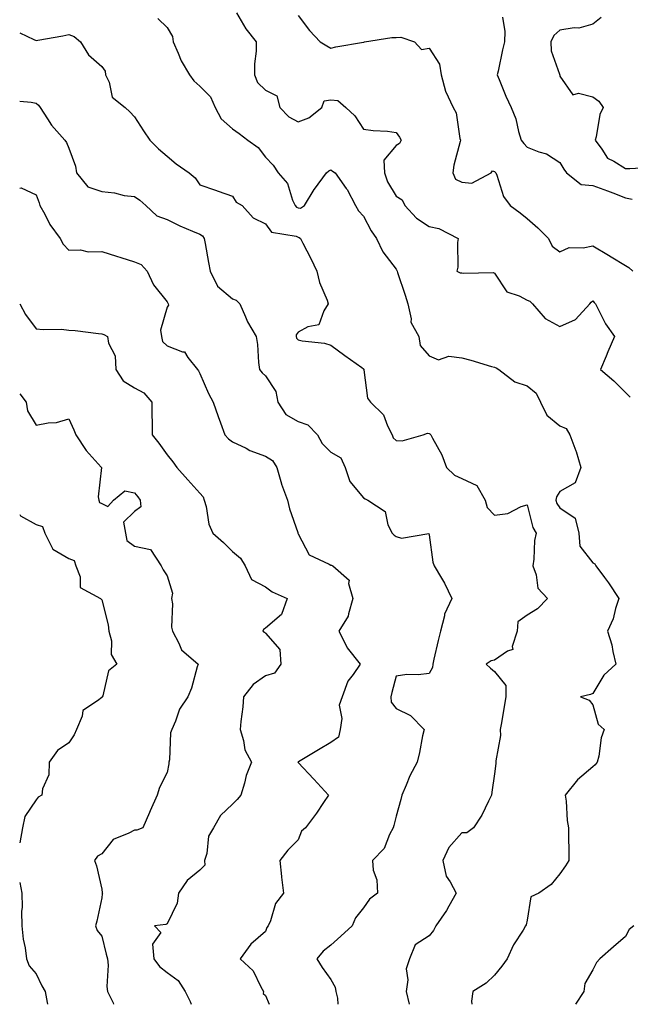
# Model space of a CAD drawing. Units: inches. Extents: x 1010723 to 1013363, y 7245098 to 7247738.
# Drawn here: x 1010723 to 1010910, y 7245098 to 7245399 of the extents above; entities that cross this region are included whole.
import ezdxf

# ---------------------------------------------------------------- set-up
doc = ezdxf.new("R2010")
doc.units = ezdxf.units.IN
doc.header["$MEASUREMENT"] = 0
doc.layers.add('Contour_10107245', color=7, linetype='Continuous', true_color=0x245687)

msp = doc.modelspace()

# ---------------------------------------------------------------- linework, layer by layer
at = {"layer": 'Contour_10107245'}
for points in [[(1010789.19, 7245400.78, 2915), (1010792.04, 7245395.91, 2915), (1010795.29, 7245391.92, 2915), (1010795.28, 7245389.15, 2915), (1010794.73, 7245385.24, 2915), (1010794.72, 7245381.92, 2915), (1010795.69, 7245379.56, 2915), (1010798.05, 7245377.14, 2915), (1010801.54, 7245375.41, 2915), (1010802.42, 7245371.92, 2915), (1010805.22, 7245369.09, 2915), (1010808.05, 7245367.56, 2915), (1010811.28, 7245368.69, 2915), (1010815.25, 7245371.92, 2915), (1010816.03, 7245373.94, 2915), (1010818.05, 7245374.28, 2915), (1010820.16, 7245374.03, 2915), (1010822.65, 7245371.92, 2915), (1010825.43, 7245369.3, 2915), (1010828.05, 7245365.27, 2915), (1010830.97, 7245364.84, 2915), (1010835.34, 7245364.63, 2915), (1010838.05, 7245364.28, 2915), (1010838.98, 7245362.85, 2915), (1010839.51, 7245361.92, 2915), (1010839.04, 7245360.93, 2915), (1010838.05, 7245360.31, 2915), (1010834.2, 7245355.77, 2915), (1010834.45, 7245351.92, 2915), (1010835.34, 7245349.21, 2915), (1010838.05, 7245344.85, 2915), (1010839.84, 7245343.71, 2915), (1010840.61, 7245341.92, 2915), (1010844.24, 7245338.11, 2915), (1010848.05, 7245335.53, 2915), (1010851.03, 7245334.9, 2915), (1010856.97, 7245331.92, 2915), (1010856.76, 7245330.63, 2915), (1010856.82, 7245323.15, 2915), (1010856.53, 7245321.92, 2915), (1010857.58, 7245321.45, 2915), (1010858.05, 7245321.43, 2915), (1010858.7, 7245321.27, 2915), (1010867.66, 7245321.53, 2915), (1010868.05, 7245321.29, 2915), (1010871.77, 7245315.64, 2915), (1010875.62, 7245314.35, 2915), (1010878.05, 7245313.02, 2915), (1010878.84, 7245312.71, 2915), (1010879.7, 7245311.92, 2915), (1010883.57, 7245307.44, 2915), (1010888.05, 7245305, 2915), (1010892.83, 7245307.14, 2915), (1010897.12, 7245311.92, 2915), (1010897.54, 7245312.43, 2915), (1010898.05, 7245312.9, 2915), (1010898.51, 7245312.38, 2915), (1010898.87, 7245311.92, 2915), (1010899.85, 7245310.12, 2915), (1010901.95, 7245305.82, 2915), (1010904.67, 7245301.92, 2915), (1010902.65, 7245297.32, 2915), (1010902.11, 7245295.98, 2915), (1010900.41, 7245291.92, 2915), (1010904.51, 7245288.38, 2915), (1010908.05, 7245284.87, 2915), (1010909.53, 7245283.4, 2915)], [(1010765.21, 7245399.08, 2914), (1010768.05, 7245396.34, 2914), (1010769.67, 7245393.54, 2914), (1010769.92, 7245391.92, 2914), (1010771.43, 7245388.54, 2914), (1010772.28, 7245386.15, 2914), (1010774.9, 7245381.92, 2914), (1010776.18, 7245380.05, 2914), (1010778.05, 7245378.45, 2914), (1010781.3, 7245375.17, 2914), (1010782.76, 7245371.92, 2914), (1010784.58, 7245368.45, 2914), (1010788.05, 7245365.42, 2914), (1010790.05, 7245363.92, 2914), (1010792.72, 7245361.92, 2914), (1010795.8, 7245359.67, 2914), (1010798.05, 7245356.69, 2914), (1010800.44, 7245354.31, 2914), (1010801.91, 7245351.92, 2914), (1010804.82, 7245348.69, 2914), (1010806.34, 7245343.63, 2914), (1010807.14, 7245341.92, 2914), (1010807.55, 7245341.42, 2914), (1010808.05, 7245341.21, 2914), (1010808.81, 7245341.16, 2914), (1010810.02, 7245341.92, 2914), (1010812.96, 7245346.83, 2914), (1010813.02, 7245346.95, 2914), (1010816.76, 7245351.92, 2914), (1010817.4, 7245352.57, 2914), (1010818.05, 7245352.89, 2914), (1010818.54, 7245352.41, 2914), (1010819.38, 7245351.92, 2914), (1010822.78, 7245347.19, 2914), (1010823.01, 7245346.88, 2914), (1010825.62, 7245341.92, 2914), (1010826.5, 7245340.37, 2914), (1010828.05, 7245338.7, 2914), (1010830.33, 7245334.2, 2914), (1010831.99, 7245331.92, 2914), (1010833.95, 7245327.82, 2914), (1010838.05, 7245322.51, 2914), (1010838.26, 7245322.13, 2914), (1010838.3, 7245321.92, 2914), (1010838.42, 7245321.55, 2914), (1010840.71, 7245314.58, 2914), (1010841.59, 7245311.92, 2914), (1010842.59, 7245307.38, 2914), (1010842.47, 7245306.34, 2914), (1010844.92, 7245301.92, 2914), (1010845.35, 7245299.22, 2914), (1010848.05, 7245296.06, 2914), (1010850.97, 7245294.84, 2914), (1010854.07, 7245295.9, 2914), (1010858.05, 7245295.4, 2914), (1010860.86, 7245294.73, 2914), (1010867.16, 7245292.81, 2914), (1010868.05, 7245292.57, 2914), (1010868.52, 7245292.39, 2914), (1010869.34, 7245291.92, 2914), (1010874.29, 7245288.16, 2914), (1010878.05, 7245286.94, 2914), (1010880.82, 7245284.69, 2914), (1010882.07, 7245281.92, 2914), (1010884.07, 7245277.94, 2914), (1010888.05, 7245274.69, 2914), (1010889.96, 7245273.83, 2914), (1010891.08, 7245271.92, 2914), (1010892.92, 7245267.05, 2914), (1010893.01, 7245266.88, 2914), (1010894.41, 7245261.92, 2914), (1010892.68, 7245257.29, 2914), (1010888.05, 7245254.64, 2914), (1010886.96, 7245253.01, 2914), (1010886.74, 7245251.92, 2914), (1010887.1, 7245250.97, 2914), (1010888.05, 7245249.58, 2914), (1010892.65, 7245246.52, 2914), (1010893.8, 7245241.92, 2914), (1010894.07, 7245237.94, 2914), (1010898.05, 7245232.87, 2914), (1010898.66, 7245232.53, 2914), (1010898.96, 7245231.92, 2914), (1010901.62, 7245228.35, 2914), (1010902.85, 7245226.72, 2914), (1010906.02, 7245221.92, 2914), (1010905.02, 7245218.89, 2914), (1010904.29, 7245215.68, 2914), (1010902.61, 7245211.92, 2914), (1010903.91, 7245207.78, 2914), (1010904.2, 7245205.77, 2914), (1010905.13, 7245201.92, 2914), (1010901.42, 7245198.55, 2914), (1010898.05, 7245192.96, 2914), (1010897.33, 7245192.64, 2914), (1010894.36, 7245191.92, 2914), (1010896.98, 7245190.85, 2914), (1010898.05, 7245189.45, 2914), (1010899.72, 7245183.59, 2914), (1010901.56, 7245181.92, 2914), (1010900.59, 7245179.38, 2914), (1010899.92, 7245173.8, 2914), (1010899.44, 7245171.92, 2914), (1010898.79, 7245171.18, 2914), (1010898.05, 7245170.48, 2914), (1010893.45, 7245166.52, 2914), (1010889.63, 7245161.92, 2914), (1010889.92, 7245160.05, 2914), (1010890.22, 7245154.09, 2914), (1010890.67, 7245151.92, 2914), (1010890.66, 7245149.31, 2914), (1010890.73, 7245144.6, 2914), (1010890.72, 7245141.92, 2914), (1010889.72, 7245140.25, 2914), (1010888.05, 7245137.84, 2914), (1010885.36, 7245134.61, 2914), (1010881.57, 7245131.92, 2914), (1010879.14, 7245130.83, 2914), (1010878.05, 7245123.71, 2914), (1010877.74, 7245122.23, 2914), (1010877.56, 7245121.92, 2914), (1010876.81, 7245120.68, 2914), (1010873.84, 7245116.13, 2914), (1010871.88, 7245111.92, 2914), (1010870.3, 7245109.67, 2914), (1010868.05, 7245106.9, 2914), (1010865.52, 7245104.45, 2914), (1010861.46, 7245101.92, 2914), (1010861.02, 7245098.95, 2914), (1010861.16, 7245098, 2914)], [(1010808.05, 7245400.03, 2916), (1010811.58, 7245395.45, 2916), (1010814.74, 7245391.92, 2916), (1010816.83, 7245390.7, 2916), (1010818.05, 7245390, 2916), (1010819.59, 7245390.38, 2916), (1010828.02, 7245391.89, 2916), (1010828.05, 7245391.89, 2916), (1010828.1, 7245391.87, 2916), (1010828.29, 7245391.92, 2916), (1010836.73, 7245393.24, 2916), (1010838.05, 7245393.26, 2916), (1010839.47, 7245393.34, 2916), (1010843.58, 7245391.92, 2916), (1010845.71, 7245389.58, 2916), (1010848.05, 7245389.99, 2916), (1010851.21, 7245385.08, 2916), (1010851.8, 7245381.92, 2916), (1010853.06, 7245376.93, 2916), (1010853.11, 7245376.86, 2916), (1010855.4, 7245371.92, 2916), (1010856.35, 7245370.22, 2916), (1010857.5, 7245362.47, 2916), (1010857.68, 7245361.92, 2916), (1010857.6, 7245361.47, 2916), (1010855.64, 7245354.33, 2916), (1010855.3, 7245351.92, 2916), (1010856.18, 7245350.05, 2916), (1010858.05, 7245349.08, 2916), (1010861.15, 7245348.82, 2916), (1010867.04, 7245351.92, 2916), (1010867.45, 7245352.52, 2916), (1010868.05, 7245352.39, 2916), (1010868.25, 7245352.12, 2916), (1010868.44, 7245351.92, 2916), (1010868.75, 7245351.22, 2916), (1010870.8, 7245344.67, 2916), (1010872.8, 7245341.92, 2916), (1010875.87, 7245339.74, 2916), (1010878.05, 7245338.02, 2916), (1010881.24, 7245335.11, 2916), (1010884.56, 7245331.92, 2916), (1010885.65, 7245329.52, 2916), (1010888.05, 7245327.8, 2916), (1010890.82, 7245329.15, 2916), (1010895.13, 7245329, 2916), (1010898.05, 7245329.68, 2916), (1010902.89, 7245326.76, 2916), (1010903.71, 7245326.26, 2916), (1010908.05, 7245323.6, 2916), (1010909.13, 7245323, 2916), (1010910.31, 7245321.92, 2916)], [(1010870.45, 7245399.52, 2917), (1010871.23, 7245395.1, 2917), (1010871.06, 7245391.92, 2917), (1010870.44, 7245389.53, 2917), (1010869.12, 7245382.99, 2917), (1010868.88, 7245381.92, 2917), (1010869.5, 7245380.47, 2917), (1010871.52, 7245375.39, 2917), (1010873.18, 7245371.92, 2917), (1010874.57, 7245368.44, 2917), (1010875.37, 7245364.6, 2917), (1010876.18, 7245361.92, 2917), (1010877, 7245360.87, 2917), (1010878.05, 7245359.76, 2917), (1010881.6, 7245358.37, 2917), (1010883.92, 7245357.79, 2917), (1010888.05, 7245355.11, 2917), (1010889.2, 7245353.07, 2917), (1010890.01, 7245351.92, 2917), (1010894.54, 7245348.41, 2917), (1010898.05, 7245348.04, 2917), (1010902.58, 7245346.45, 2917), (1010904.15, 7245345.82, 2917), (1010908.05, 7245344.33, 2917), (1010910.08, 7245343.95, 2917)], [(1010900.62, 7245399.35, 2918), (1010898.05, 7245397.33, 2918), (1010893.81, 7245396.16, 2918), (1010892.39, 7245396.26, 2918), (1010888.05, 7245395.56, 2918), (1010886.12, 7245393.85, 2918), (1010885.22, 7245391.92, 2918), (1010885.34, 7245389.21, 2918), (1010887.92, 7245382.05, 2918), (1010887.93, 7245381.92, 2918), (1010887.97, 7245381.84, 2918), (1010888.05, 7245381.49, 2918), (1010891.94, 7245375.81, 2918), (1010893.68, 7245376.29, 2918), (1010898.05, 7245375.18, 2918), (1010899.96, 7245373.83, 2918), (1010901.24, 7245371.92, 2918), (1010900.25, 7245369.72, 2918), (1010899.08, 7245362.95, 2918), (1010898.76, 7245361.92, 2918), (1010900.81, 7245359.16, 2918), (1010902.52, 7245356.39, 2918), (1010904.51, 7245355.46, 2918), (1010908.05, 7245353.22, 2918), (1010909.37, 7245353.24, 2918), (1010916.32, 7245353.65, 2918)], [(1010723, 7245394.74, 2913), (1010727.3, 7245392.67, 2913), (1010728.05, 7245392.34, 2913), (1010728.56, 7245392.43, 2913), (1010736.14, 7245393.83, 2913), (1010738.05, 7245394.17, 2913), (1010739.68, 7245393.55, 2913), (1010741.55, 7245391.92, 2913), (1010744.07, 7245387.94, 2913), (1010748.05, 7245384.46, 2913), (1010749.09, 7245382.96, 2913), (1010749.26, 7245381.92, 2913), (1010750.29, 7245379.68, 2913), (1010751.2, 7245375.07, 2913), (1010755.23, 7245371.92, 2913), (1010756.68, 7245370.55, 2913), (1010758.05, 7245369.01, 2913), (1010760.85, 7245364.72, 2913), (1010762.8, 7245361.92, 2913), (1010765.43, 7245359.3, 2913), (1010768.05, 7245357.04, 2913), (1010770.78, 7245354.65, 2913), (1010774.74, 7245351.92, 2913), (1010776.56, 7245350.43, 2913), (1010778.05, 7245348.28, 2913), (1010782.77, 7245346.64, 2913), (1010783.64, 7245346.33, 2913), (1010788.05, 7245344.8, 2913), (1010789.14, 7245343.01, 2913), (1010790.94, 7245341.92, 2913), (1010794.29, 7245338.16, 2913), (1010798.05, 7245336.39, 2913), (1010799.91, 7245333.78, 2913), (1010807.42, 7245332.55, 2913), (1010808.05, 7245332.27, 2913), (1010808.37, 7245332.24, 2913), (1010808.76, 7245331.92, 2913), (1010809.5, 7245330.47, 2913), (1010811.92, 7245325.79, 2913), (1010813.81, 7245321.92, 2913), (1010814.59, 7245318.46, 2913), (1010816.93, 7245313.04, 2913), (1010817.28, 7245311.92, 2913), (1010815.92, 7245309.79, 2913), (1010814.41, 7245305.56, 2913), (1010811.01, 7245304.88, 2913), (1010808.05, 7245303.32, 2913), (1010807.46, 7245302.51, 2913), (1010807.42, 7245301.92, 2913), (1010807.57, 7245301.44, 2913), (1010808.05, 7245300.92, 2913), (1010809.34, 7245300.63, 2913), (1010816.09, 7245299.96, 2913), (1010818.05, 7245299.33, 2913), (1010822.32, 7245296.19, 2913), (1010827.5, 7245292.47, 2913), (1010828.05, 7245292.08, 2913), (1010828.12, 7245291.99, 2913), (1010828.13, 7245291.92, 2913), (1010828.18, 7245291.79, 2913), (1010829.28, 7245283.15, 2913), (1010830.14, 7245281.92, 2913), (1010834.14, 7245278.01, 2913), (1010835.34, 7245274.63, 2913), (1010836.74, 7245271.92, 2913), (1010837.09, 7245270.96, 2913), (1010838.05, 7245270.2, 2913), (1010839.89, 7245270.08, 2913), (1010846.23, 7245271.92, 2913), (1010847.58, 7245272.39, 2913), (1010848.05, 7245272.36, 2913), (1010848.34, 7245272.21, 2913), (1010848.58, 7245271.92, 2913), (1010849.1, 7245270.87, 2913), (1010851.94, 7245265.81, 2913), (1010853.43, 7245261.92, 2913), (1010855.78, 7245259.65, 2913), (1010858.05, 7245258.61, 2913), (1010862.62, 7245256.49, 2913), (1010865.2, 7245251.92, 2913), (1010865.85, 7245249.72, 2913), (1010868.05, 7245247.42, 2913), (1010872.07, 7245247.9, 2913), (1010876.17, 7245250.05, 2913), (1010878.05, 7245250.51, 2913), (1010879.75, 7245243.62, 2913), (1010880.75, 7245241.92, 2913), (1010880.28, 7245239.69, 2913), (1010880.11, 7245233.98, 2913), (1010879.79, 7245231.92, 2913), (1010880.82, 7245229.15, 2913), (1010881.25, 7245225.12, 2913), (1010884.22, 7245221.92, 2913), (1010881.15, 7245218.82, 2913), (1010878.05, 7245216.87, 2913), (1010875.17, 7245214.8, 2913), (1010874.94, 7245211.92, 2913), (1010873.41, 7245207.28, 2913), (1010873.62, 7245206.35, 2913), (1010872.03, 7245205.9, 2913), (1010868.05, 7245203.12, 2913), (1010867.02, 7245202.95, 2913), (1010865.45, 7245201.92, 2913), (1010866.81, 7245200.68, 2913), (1010868.05, 7245199.62, 2913), (1010871.49, 7245195.36, 2913), (1010871.49, 7245191.92, 2913), (1010871.01, 7245188.96, 2913), (1010870.14, 7245184.01, 2913), (1010869.8, 7245181.92, 2913), (1010869.85, 7245180.12, 2913), (1010868.45, 7245172.32, 2913), (1010868.47, 7245171.92, 2913), (1010868.47, 7245171.5, 2913), (1010868.05, 7245168.36, 2913), (1010867.22, 7245162.75, 2913), (1010867.17, 7245161.92, 2913), (1010866.2, 7245160.07, 2913), (1010864.21, 7245155.76, 2913), (1010861.63, 7245151.92, 2913), (1010859.61, 7245150.36, 2913), (1010858.05, 7245150.42, 2913), (1010854.05, 7245145.92, 2913), (1010852.23, 7245141.92, 2913), (1010853.3, 7245137.17, 2913), (1010854.54, 7245135.43, 2913), (1010856.37, 7245131.92, 2913), (1010854.11, 7245127.98, 2913), (1010853.37, 7245126.6, 2913), (1010850.13, 7245121.92, 2913), (1010849.39, 7245120.58, 2913), (1010848.05, 7245118.91, 2913), (1010843.8, 7245116.17, 2913), (1010842.12, 7245111.92, 2913), (1010841.1, 7245108.87, 2913), (1010841.62, 7245105.49, 2913), (1010841.07, 7245101.92, 2913), (1010841.97, 7245098, 2913)], [(1010723, 7245373.81, 2912), (1010726.46, 7245373.51, 2912), (1010728.05, 7245373.26, 2912), (1010728.77, 7245372.64, 2912), (1010729.23, 7245371.92, 2912), (1010731.51, 7245368.46, 2912), (1010732.68, 7245366.55, 2912), (1010736.77, 7245361.92, 2912), (1010737.35, 7245361.22, 2912), (1010738.05, 7245359.46, 2912), (1010740.08, 7245353.95, 2912), (1010740.36, 7245351.92, 2912), (1010743.82, 7245347.69, 2912), (1010748.05, 7245346.2, 2912), (1010752, 7245345.87, 2912), (1010754.92, 7245345.05, 2912), (1010758.05, 7245344.67, 2912), (1010759.74, 7245343.61, 2912), (1010761.55, 7245341.92, 2912), (1010764.94, 7245338.81, 2912), (1010768.05, 7245337.72, 2912), (1010771.88, 7245335.75, 2912), (1010775.8, 7245334.17, 2912), (1010778.05, 7245333.17, 2912), (1010778.87, 7245332.74, 2912), (1010779.36, 7245331.92, 2912), (1010779.66, 7245330.31, 2912), (1010780.7, 7245324.57, 2912), (1010781.2, 7245321.92, 2912), (1010783.47, 7245317.34, 2912), (1010788.05, 7245313.46, 2912), (1010789.18, 7245313.05, 2912), (1010790.23, 7245311.92, 2912), (1010792.01, 7245307.96, 2912), (1010792.57, 7245306.44, 2912), (1010795.26, 7245301.92, 2912), (1010795.65, 7245299.52, 2912), (1010795.96, 7245294.01, 2912), (1010796.24, 7245291.92, 2912), (1010797.04, 7245290.91, 2912), (1010798.05, 7245289.9, 2912), (1010801.25, 7245285.12, 2912), (1010801.88, 7245281.92, 2912), (1010804.27, 7245278.14, 2912), (1010808.05, 7245276, 2912), (1010811.07, 7245274.94, 2912), (1010814, 7245271.92, 2912), (1010815.39, 7245269.26, 2912), (1010818.05, 7245266.67, 2912), (1010821.06, 7245264.93, 2912), (1010822.38, 7245261.92, 2912), (1010823.82, 7245257.69, 2912), (1010828.05, 7245252.68, 2912), (1010828.54, 7245252.41, 2912), (1010829.35, 7245251.92, 2912), (1010834.62, 7245248.49, 2912), (1010835.5, 7245244.47, 2912), (1010836.74, 7245241.92, 2912), (1010837.37, 7245241.24, 2912), (1010838.05, 7245240.9, 2912), (1010839.64, 7245240.33, 2912), (1010847.95, 7245241.82, 2912), (1010848.05, 7245241.36, 2912), (1010849.19, 7245233.06, 2912), (1010849.57, 7245231.92, 2912), (1010851.85, 7245228.12, 2912), (1010852.8, 7245226.67, 2912), (1010855.01, 7245221.92, 2912), (1010852.79, 7245217.18, 2912), (1010852.77, 7245216.64, 2912), (1010851.57, 7245211.92, 2912), (1010850.83, 7245209.14, 2912), (1010849.55, 7245203.42, 2912), (1010849.18, 7245201.92, 2912), (1010849.15, 7245200.82, 2912), (1010848.05, 7245198.99, 2912), (1010844.72, 7245198.59, 2912), (1010841.23, 7245198.74, 2912), (1010838.05, 7245198.19, 2912), (1010836.73, 7245193.24, 2912), (1010836.4, 7245191.92, 2912), (1010836.45, 7245190.32, 2912), (1010838.05, 7245188.36, 2912), (1010842.37, 7245186.24, 2912), (1010846.52, 7245181.92, 2912), (1010846.1, 7245179.97, 2912), (1010845.11, 7245174.86, 2912), (1010844.43, 7245171.92, 2912), (1010842.16, 7245167.81, 2912), (1010841.02, 7245164.89, 2912), (1010839.69, 7245161.92, 2912), (1010839.46, 7245160.51, 2912), (1010838.05, 7245155.5, 2912), (1010837.34, 7245152.63, 2912), (1010837.08, 7245151.92, 2912), (1010836, 7245149.87, 2912), (1010834.34, 7245145.63, 2912), (1010830.78, 7245141.92, 2912), (1010831.02, 7245138.95, 2912), (1010832.12, 7245135.99, 2912), (1010832.29, 7245131.92, 2912), (1010829.84, 7245130.13, 2912), (1010828.05, 7245127.43, 2912), (1010825.56, 7245124.41, 2912), (1010824.55, 7245121.92, 2912), (1010821.13, 7245118.84, 2912), (1010818.05, 7245116.06, 2912), (1010815.69, 7245114.28, 2912), (1010813.79, 7245111.92, 2912), (1010815.35, 7245109.22, 2912), (1010818.05, 7245105.62, 2912), (1010819.34, 7245103.21, 2912), (1010819.62, 7245101.92, 2912), (1010820.06, 7245099.91, 2912), (1010820.18, 7245098, 2912)], [(1010723, 7245347.28, 2911), (1010723.45, 7245347.32, 2911), (1010728.05, 7245345.22, 2911), (1010728.92, 7245342.79, 2911), (1010729.19, 7245341.92, 2911), (1010730.67, 7245339.3, 2911), (1010732.25, 7245336.12, 2911), (1010735.41, 7245331.92, 2911), (1010736.32, 7245330.19, 2911), (1010738.05, 7245328.31, 2911), (1010741.56, 7245328.41, 2911), (1010743.96, 7245327.83, 2911), (1010748.05, 7245327.91, 2911), (1010752.59, 7245326.46, 2911), (1010753.9, 7245326.07, 2911), (1010758.05, 7245324.78, 2911), (1010760.09, 7245323.96, 2911), (1010761.95, 7245321.92, 2911), (1010763.9, 7245317.77, 2911), (1010768.05, 7245312.51, 2911), (1010768.27, 7245312.14, 2911), (1010768.37, 7245311.92, 2911), (1010768.44, 7245311.53, 2911), (1010768.05, 7245310.89, 2911), (1010766.04, 7245303.93, 2911), (1010766.32, 7245301.92, 2911), (1010766.59, 7245300.46, 2911), (1010768.05, 7245299.06, 2911), (1010772.73, 7245297.24, 2911), (1010773.36, 7245297.23, 2911), (1010774.38, 7245295.59, 2911), (1010777.35, 7245291.92, 2911), (1010777.61, 7245291.48, 2911), (1010778.05, 7245290.62, 2911), (1010780.68, 7245284.55, 2911), (1010782.14, 7245281.92, 2911), (1010783.66, 7245277.53, 2911), (1010784.35, 7245275.62, 2911), (1010785.67, 7245271.92, 2911), (1010786.79, 7245270.66, 2911), (1010788.05, 7245269.82, 2911), (1010792.15, 7245267.82, 2911), (1010793.3, 7245267.17, 2911), (1010798.05, 7245265.4, 2911), (1010800.23, 7245264.1, 2911), (1010801.59, 7245261.92, 2911), (1010803, 7245256.97, 2911), (1010803.01, 7245256.88, 2911), (1010804.85, 7245251.92, 2911), (1010805.47, 7245249.34, 2911), (1010807.92, 7245242.05, 2911), (1010807.96, 7245241.92, 2911), (1010807.98, 7245241.85, 2911), (1010808.05, 7245241.66, 2911), (1010811.42, 7245235.29, 2911), (1010817.52, 7245232.45, 2911), (1010818.05, 7245232.11, 2911), (1010818.22, 7245232.09, 2911), (1010818.61, 7245231.92, 2911), (1010823.65, 7245227.52, 2911), (1010823.47, 7245226.5, 2911), (1010824.72, 7245221.92, 2911), (1010823.4, 7245217.27, 2911), (1010823.39, 7245216.58, 2911), (1010820.5, 7245211.92, 2911), (1010823.02, 7245206.95, 2911), (1010823.04, 7245206.91, 2911), (1010827.05, 7245201.92, 2911), (1010824.88, 7245198.75, 2911), (1010823.27, 7245196.7, 2911), (1010821.49, 7245191.92, 2911), (1010820.61, 7245189.36, 2911), (1010821.4, 7245185.27, 2911), (1010820.91, 7245181.92, 2911), (1010820.34, 7245179.63, 2911), (1010818.05, 7245177.98, 2911), (1010814.23, 7245175.74, 2911), (1010808.18, 7245172.05, 2911), (1010808.05, 7245171.97, 2911), (1010808.02, 7245171.95, 2911), (1010808.01, 7245171.92, 2911), (1010808.02, 7245171.89, 2911), (1010808.05, 7245171.84, 2911), (1010812.85, 7245166.72, 2911), (1010817.31, 7245161.92, 2911), (1010815.81, 7245159.68, 2911), (1010813.64, 7245156.33, 2911), (1010810.31, 7245151.92, 2911), (1010809.12, 7245150.85, 2911), (1010808.05, 7245148.25, 2911), (1010804.88, 7245145.09, 2911), (1010802.42, 7245141.92, 2911), (1010802.94, 7245137.03, 2911), (1010802.94, 7245136.81, 2911), (1010803.59, 7245131.92, 2911), (1010801.14, 7245128.83, 2911), (1010799.6, 7245123.47, 2911), (1010798.91, 7245121.92, 2911), (1010798.54, 7245121.43, 2911), (1010798.05, 7245120.26, 2911), (1010793.64, 7245116.33, 2911), (1010790.37, 7245111.92, 2911), (1010794.34, 7245108.21, 2911), (1010796.67, 7245103.3, 2911), (1010797.48, 7245101.92, 2911), (1010797.38, 7245101.25, 2911), (1010798.05, 7245100.74, 2911), (1010799.19, 7245098, 2911)], [(1010723, 7245311.92, 2910), (1010724.79, 7245308.66, 2910), (1010728.05, 7245304.32, 2910), (1010730.18, 7245304.05, 2910), (1010735.82, 7245304.15, 2910), (1010738.05, 7245303.92, 2910), (1010739.93, 7245303.8, 2910), (1010747.09, 7245302.88, 2910), (1010748.05, 7245302.81, 2910), (1010748.67, 7245302.55, 2910), (1010749.86, 7245301.92, 2910), (1010750.08, 7245299.89, 2910), (1010752.18, 7245296.05, 2910), (1010752.34, 7245291.92, 2910), (1010754.58, 7245288.45, 2910), (1010758.05, 7245286.25, 2910), (1010760.92, 7245284.79, 2910), (1010763.38, 7245281.92, 2910), (1010763.39, 7245277.26, 2910), (1010763.51, 7245276.46, 2910), (1010763.51, 7245271.92, 2910), (1010765.54, 7245269.41, 2910), (1010768.05, 7245265.78, 2910), (1010769.76, 7245263.63, 2910), (1010771.04, 7245261.92, 2910), (1010774.33, 7245258.2, 2910), (1010778.05, 7245254.09, 2910), (1010779.07, 7245252.94, 2910), (1010779.38, 7245251.92, 2910), (1010779.93, 7245250.04, 2910), (1010780.82, 7245244.69, 2910), (1010782.01, 7245241.92, 2910), (1010785.22, 7245239.09, 2910), (1010788.05, 7245236.29, 2910), (1010790.41, 7245234.28, 2910), (1010791.87, 7245231.92, 2910), (1010793.83, 7245227.7, 2910), (1010798.05, 7245225.49, 2910), (1010800.09, 7245223.96, 2910), (1010804.66, 7245221.92, 2910), (1010802.93, 7245217.04, 2910), (1010798.05, 7245212.84, 2910), (1010797.48, 7245212.49, 2910), (1010797.31, 7245211.92, 2910), (1010797.75, 7245211.62, 2910), (1010798.05, 7245211.3, 2910), (1010802.51, 7245206.38, 2910), (1010802.8, 7245201.92, 2910), (1010800.81, 7245199.16, 2910), (1010798.05, 7245198.28, 2910), (1010794.31, 7245195.66, 2910), (1010791.37, 7245191.92, 2910), (1010791.15, 7245188.82, 2910), (1010790.52, 7245184.39, 2910), (1010790.32, 7245181.92, 2910), (1010791.38, 7245178.59, 2910), (1010791.81, 7245175.68, 2910), (1010793.8, 7245171.92, 2910), (1010792.14, 7245167.83, 2910), (1010791.65, 7245165.52, 2910), (1010790.54, 7245161.92, 2910), (1010789.46, 7245160.51, 2910), (1010788.05, 7245159.08, 2910), (1010784.32, 7245155.65, 2910), (1010782.23, 7245151.92, 2910), (1010780.65, 7245149.32, 2910), (1010780.16, 7245144.03, 2910), (1010779.5, 7245141.92, 2910), (1010779.52, 7245140.45, 2910), (1010778.05, 7245139.01, 2910), (1010774.17, 7245135.8, 2910), (1010771.48, 7245131.92, 2910), (1010771.08, 7245128.89, 2910), (1010768.05, 7245122.62, 2910), (1010767.63, 7245122.34, 2910), (1010764.22, 7245121.92, 2910), (1010766.08, 7245119.95, 2910), (1010763.62, 7245116.35, 2910), (1010763.99, 7245111.92, 2910), (1010765.72, 7245109.59, 2910), (1010768.05, 7245107.72, 2910), (1010771.4, 7245105.27, 2910), (1010773.5, 7245101.92, 2910), (1010775.03, 7245098.9, 2910), (1010775.38, 7245098, 2910)], [(1010723, 7245284.49, 2909), (1010724.97, 7245281.92, 2909), (1010725.35, 7245279.22, 2909), (1010728.05, 7245274.9, 2909), (1010731.73, 7245275.6, 2909), (1010734.28, 7245275.69, 2909), (1010738.05, 7245276.76, 2909), (1010739.57, 7245273.44, 2909), (1010740.13, 7245271.92, 2909), (1010743.27, 7245267.14, 2909), (1010747.89, 7245262.08, 2909), (1010748.03, 7245261.92, 2909), (1010748.04, 7245261.91, 2909), (1010747, 7245252.97, 2909), (1010747.2, 7245251.92, 2909), (1010747.37, 7245251.24, 2909), (1010748.05, 7245250.96, 2909), (1010749.92, 7245250.05, 2909), (1010751.66, 7245251.92, 2909), (1010755.15, 7245254.82, 2909), (1010758.05, 7245254.23, 2909), (1010759.09, 7245252.96, 2909), (1010759.81, 7245251.92, 2909), (1010760.02, 7245249.95, 2909), (1010758.05, 7245248.55, 2909), (1010754.67, 7245245.3, 2909), (1010755.35, 7245241.92, 2909), (1010755.76, 7245239.63, 2909), (1010758.05, 7245237.97, 2909), (1010763.01, 7245236.88, 2909), (1010766.25, 7245231.92, 2909), (1010766.78, 7245230.65, 2909), (1010768.05, 7245228.84, 2909), (1010769.72, 7245223.59, 2909), (1010769.37, 7245221.92, 2909), (1010769.64, 7245220.33, 2909), (1010769.35, 7245213.22, 2909), (1010769.71, 7245211.92, 2909), (1010771.64, 7245208.33, 2909), (1010772.4, 7245206.27, 2909), (1010777.48, 7245201.92, 2909), (1010777.19, 7245201.06, 2909), (1010775.46, 7245194.51, 2909), (1010774.32, 7245191.92, 2909), (1010771.85, 7245188.12, 2909), (1010770.63, 7245184.5, 2909), (1010769.49, 7245181.92, 2909), (1010769.03, 7245180.94, 2909), (1010768.77, 7245172.64, 2909), (1010768.59, 7245171.92, 2909), (1010768.57, 7245171.4, 2909), (1010768.05, 7245168.81, 2909), (1010765.76, 7245164.21, 2909), (1010764.97, 7245161.92, 2909), (1010762.89, 7245157.08, 2909), (1010762.66, 7245156.53, 2909), (1010760.65, 7245151.92, 2909), (1010758.82, 7245151.15, 2909), (1010758.05, 7245151.17, 2909), (1010756.35, 7245150.22, 2909), (1010751.59, 7245148.38, 2909), (1010748.05, 7245143.93, 2909), (1010746.74, 7245143.23, 2909), (1010745.81, 7245141.92, 2909), (1010746.44, 7245140.31, 2909), (1010748.05, 7245133.21, 2909), (1010748.21, 7245132.08, 2909), (1010748.26, 7245131.92, 2909), (1010748.2, 7245131.77, 2909), (1010748.05, 7245130.49, 2909), (1010746.6, 7245123.37, 2909), (1010746.11, 7245121.92, 2909), (1010746.67, 7245120.54, 2909), (1010748.05, 7245118.77, 2909), (1010749.44, 7245113.31, 2909), (1010749.8, 7245111.92, 2909), (1010749.99, 7245109.98, 2909), (1010749.61, 7245103.48, 2909), (1010749.84, 7245101.92, 2909), (1010751.54, 7245098.43, 2909), (1010751.69, 7245098, 2909)], [(1010723, 7245247.58, 2908), (1010723.27, 7245247.14, 2908), (1010728.05, 7245244.5, 2908), (1010730.01, 7245243.88, 2908), (1010730.73, 7245241.92, 2908), (1010733.1, 7245236.97, 2908), (1010738.05, 7245234.17, 2908), (1010739.63, 7245233.5, 2908), (1010740.13, 7245231.92, 2908), (1010741.46, 7245228.51, 2908), (1010741.43, 7245225.3, 2908), (1010747.71, 7245221.92, 2908), (1010747.91, 7245221.78, 2908), (1010748.05, 7245221.55, 2908), (1010749.99, 7245213.86, 2908), (1010750.21, 7245211.92, 2908), (1010751, 7245208.97, 2908), (1010750.92, 7245204.79, 2908), (1010752.66, 7245201.92, 2908), (1010750.12, 7245199.85, 2908), (1010748.36, 7245192.23, 2908), (1010748.22, 7245191.92, 2908), (1010748.21, 7245191.76, 2908), (1010748.05, 7245191.7, 2908), (1010746.82, 7245190.69, 2908), (1010742.28, 7245187.69, 2908), (1010742.09, 7245185.96, 2908), (1010740.36, 7245181.92, 2908), (1010739.69, 7245180.28, 2908), (1010738.05, 7245177.85, 2908), (1010734.5, 7245175.47, 2908), (1010732.04, 7245171.92, 2908), (1010731.9, 7245168.07, 2908), (1010729.92, 7245163.79, 2908), (1010729.74, 7245161.92, 2908), (1010728.67, 7245161.3, 2908), (1010728.05, 7245160.4, 2908), (1010724.57, 7245155.4, 2908), (1010723.87, 7245151.92, 2908), (1010723, 7245147.33, 2908)], [(1010723, 7245135.23, 2908), (1010723.66, 7245131.92, 2908), (1010723.76, 7245127.63, 2908), (1010723.58, 7245126.39, 2908), (1010723.65, 7245121.92, 2908), (1010724.04, 7245117.91, 2908), (1010724.69, 7245115.28, 2908), (1010725.13, 7245111.92, 2908), (1010725.93, 7245109.8, 2908), (1010728.05, 7245107.35, 2908), (1010729.78, 7245103.65, 2908), (1010730.75, 7245101.92, 2908), (1010731.44, 7245098.53, 2908), (1010731.48, 7245098, 2908)], [(1010910.56, 7245121.92, 2915), (1010909.16, 7245120.81, 2915), (1010908.05, 7245118.74, 2915), (1010904.41, 7245115.56, 2915), (1010900.27, 7245111.92, 2915), (1010899.24, 7245110.73, 2915), (1010898.05, 7245108.5, 2915), (1010895.63, 7245104.34, 2915), (1010895.3, 7245101.92, 2915), (1010892.78, 7245098, 2915)]]:
    msp.add_polyline3d(points, dxfattribs=at)

doc.saveas('drawing.dxf')
